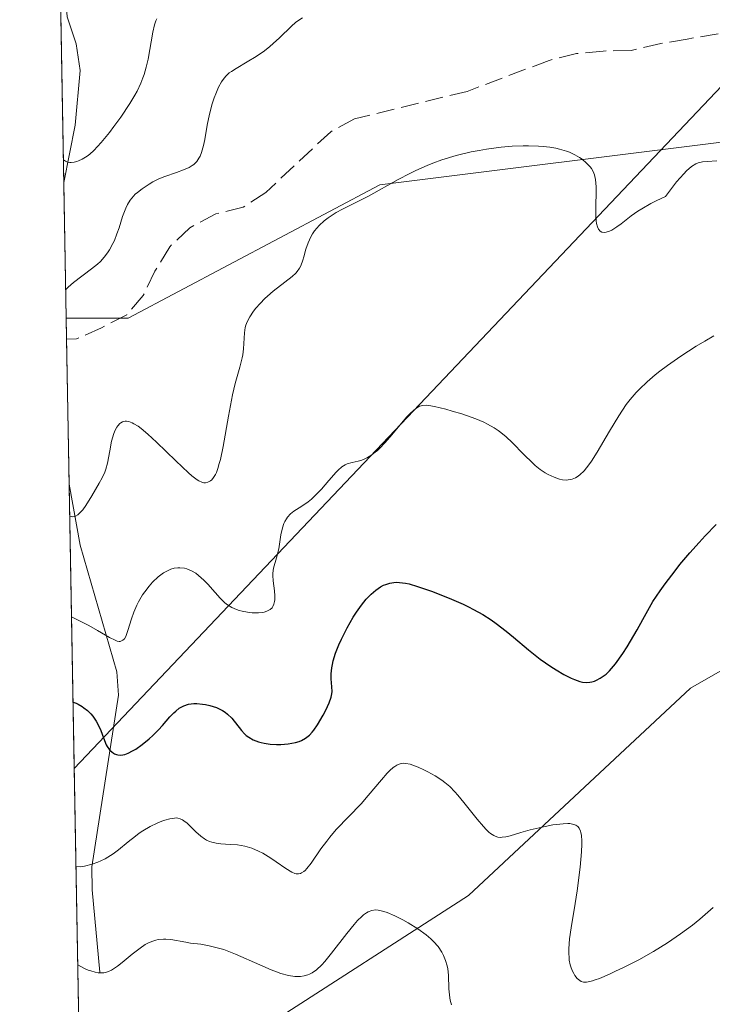
# Model space of a CAD drawing. Units: metres. Extents: x 625664 to 629151, y 4664783 to 4667158.
# Drawn here: x 625664 to 625728, y 4666792 to 4666883 of the extents above; entities that cross this region are included whole.
import ezdxf

# ---------------------------------------------------------------- set-up
doc = ezdxf.new("R2010")
doc.units = ezdxf.units.M
doc.header["$MEASUREMENT"] = 0
doc.linetypes.add('DGN Style 3', pattern=[2.307223458686699, 1.648016756204785, -0.6592067024819142])
for name, color, linetype, lineweight in [('Comarca CxS', 21, 'Continuous', 0), ('Comunidad Autónoma CxS', 142, 'Continuous', 0), ('Corriente natural lineal', 142, 'Continuous', 13), ('Curva de nivel maestra', 30, 'Continuous', 30), ('Curva de nivel normal', 30, 'Continuous', 0), ('Espacio natural protegido', 121, 'Continuous', 13), ('Espacio natural protegido CxS', 121, 'Continuous', 0), ('Matorral CxS', 135, 'Continuous', 0), ('Municipio CxS', 4, 'Continuous', 0), ('Pastizal CxS', 92, 'Continuous', 0), ('Provincia CxS', 1, 'Continuous', 0), ('Senda', 7, 'DGN Style 3', 0)]:
    doc.layers.add(name, color=color, linetype=linetype, lineweight=lineweight)

# ---------------------------------------------------------------- blocks, each defined once
blk = doc.blocks.new('*U9')
at = {"layer": 'Pastizal CxS', "color": 92, "linetype": 'Continuous', "lineweight": 0}
blk.add_polyline3d([(625878.0740999999, 4666836.8125, 339.497199999998), (625838.5976999998, 4666819.1075, 346.0062000000034), (625812.7339000005, 4666791.868899999, 353.5761000000057), (625793.6760999998, 4666776.8881, 357.7213000000047), (625778.7021000005, 4666765.9923, 361.7186999999976), (625773.2575000003, 4666783.697899999, 354.2949999999983), (625785.5094999997, 4666805.488500001, 352.6386999999959), (625782.7873000001, 4666835.449899999, 347.0535999999993), (625770.8227000004, 4666846.017300001, 341.5158999999985), (625768.0998999998, 4666863.722100001, 340.5957000000053), (625749.0425000006, 4666874.617900001, 339.5503000000026), (625729.9846999999, 4666871.8937, 338.9287999999942), (625697.3154999996, 4666867.807499999, 338.680600000007), (625674.1734999996, 4666855.549500001, 336.420499999993), (625668.4731999999, 4666855.5494, 335.4444999999978), (625666.2790999999, 4666978.7631, 318.8166999999958)], dxfattribs=at)

msp = doc.modelspace()

# ---------------------------------------------------------------- linework, layer by layer
at = {"layer": 'Comarca CxS', "color": 21, "linetype": 'Continuous', "lineweight": 0, "flags": 128}
msp.add_lwpolyline([(629149.4900009555, 4664845.129983364), (625705.3800009289, 4664782.979983362), (625676.3276000009, 4666414.469499999), (625669.2108000002, 4666814.1283), (625664.1900009312, 4667096.07998334), (627060.8246444608, 4667121.29907285), (628148.1856000011, 4667140.9336), (629107.1700009545, 4667158.24998334), (629128.3406000009, 4666001.1099), (629136.8206000011, 4665537.614200001)], close=True, dxfattribs=at)
at = {"layer": 'Comunidad Autónoma CxS', "color": 142, "linetype": 'Continuous', "lineweight": 0, "flags": 128}
msp.add_lwpolyline([(629149.4900009555, 4664845.129983364), (625705.3800009289, 4664782.979983362), (625676.3276000009, 4666414.469499999), (625669.2108000002, 4666814.1283), (625664.1900009312, 4667096.07998334), (627060.8246444608, 4667121.29907285), (628148.1856000011, 4667140.9336), (629107.1700009545, 4667158.24998334), (629128.3406000009, 4666001.1099), (629136.8206000011, 4665537.614200001)], close=True, dxfattribs=at)
at = {"layer": 'Corriente natural lineal', "color": 142, "linetype": 'Continuous', "lineweight": 13}
for points in [[(625668.2511999998, 4666868.015699999, 330.6566000000021), (625669.2901, 4666873.300100001, 329.5231000000058), (625669.7600999996, 4666878.3201, 328.4504000000015), (625669.3901000004, 4666880.770099999, 328.0234000000055), (625668.5701000001, 4666883.2601, 327.8764999999985), (625668.3800999997, 4666885.6801, 328.1296000000002), (625675.0900999998, 4666896.4901, 325.6532000000007), (625676.7901, 4666901.1601, 324.7252000000008), (625677.8101000005, 4666907.4101, 323.7805999999982), (625677.7200999996, 4666913.050100001, 323.4652999999962), (625679.4101, 4666916.380100001, 322.9116999999969), (625680.0900999998, 4666918.840100001, 322.4046999999992), (625680.3000999996, 4666921.2501, 321.9109999999928), (625678.5000999998, 4666924.130100001, 321.9850000000006), (625678.5701000001, 4666926.590100001, 321.8012000000017), (625681.6401000004, 4666933.710100001, 319.6475000000065), (625682.1501000002, 4666936.1801, 318.9315000000061), (625681.9200999998, 4666939.940099999, 318.4615999999951), (625679.6101000002, 4666944.2501, 318.6858000000066), (625678.4600999998, 4666949.590100001, 318.7753999999986), (625678.4101, 4666952.120100001, 318.6509999999981), (625679.5100999996, 4666964.850099999, 317.1509999999981), (625681.0900999998, 4666976.6501, 315.7657999999938)], [(625671.5601000005, 4666795.380100001, 359.3447000000015), (625670.8501000004, 4666802.950099999, 356.2057000000059), (625670.8400999998, 4666805.090100001, 355.3821999999927), (625673.2701000003, 4666820.870100001, 347.6395000000048), (625673.1401000004, 4666823.0101, 346.4137000000046), (625669.7600999996, 4666834.6601, 341.696100000001), (625668.7500999998, 4666840.2601, 340.2378000000026), (625668.7449000003, 4666840.289100001, 340.2318999999989)]]:
    msp.add_polyline3d(points, dxfattribs=at)
at = {"layer": 'Curva de nivel maestra', "color": 30, "linetype": 'Continuous', "lineweight": 30, "elevation": 350, "flags": 128}
msp.add_lwpolyline([(625669.1020999998, 4666820.229499999), (625669.3899999997, 4666820.130100001), (625669.5700000003, 4666820.040100001), (625669.9299999997, 4666819.8301), (625670.0999999996, 4666819.710100001), (625670.4299999997, 4666819.450099999), (625670.7300000006, 4666819.1501), (625670.9100000003, 4666818.9301), (625671.2300000006, 4666818.4801), (625671.5099999999, 4666817.960100001), (625671.6600000003, 4666817.610099999), (625671.9100000003, 4666816.940099999), (625672.1600000003, 4666816.3101), (625672.25, 4666816.130100001), (625672.4500000002, 4666815.850099999), (625672.6600000003, 4666815.640100001), (625672.8099999997, 4666815.540100001), (625672.9100000003, 4666815.4801), (625673.1100000005, 4666815.4101), (625673.2300000006, 4666815.380100001), (625673.4600000001, 4666815.360099999), (625673.6900000004, 4666815.390100001), (625673.8499999996, 4666815.420100001), (625674.1799999997, 4666815.540100001), (625674.5800000001, 4666815.7401), (625674.8600000005, 4666815.9001), (625675.4600000001, 4666816.3201), (625676.1100000005, 4666816.840100001), (625676.4500000002, 4666817.1501), (625676.9699999997, 4666817.6801), (625677.3200000003, 4666818.0701), (625678.0099999999, 4666818.870100001), (625678.3700000001, 4666819.2401), (625678.5499999998, 4666819.4001), (625678.8700000001, 4666819.6601), (625679.04, 4666819.7601), (625679.2999999998, 4666819.890100001), (625679.7300000006, 4666820.030099999), (625680.2100000001, 4666820.090100001), (625680.4800000006, 4666820.100099999), (625681, 4666820.050100001), (625681.2699999996, 4666820.0101), (625681.6799999997, 4666819.9101), (625682.2999999998, 4666819.720100001), (625682.8600000005, 4666819.460100001), (625683.0999999996, 4666819.300100001), (625683.3200000003, 4666819.130100001), (625683.7000000002, 4666818.7601), (625684.5800000001, 4666817.600099999), (625684.8600000005, 4666817.300100001), (625685.0099999999, 4666817.170100001), (625685.2599999999, 4666816.9901), (625685.6799999997, 4666816.7501), (625686.1500000004, 4666816.5701), (625686.4000000004, 4666816.5001), (625686.6699999999, 4666816.440099999), (625687.2400000002, 4666816.370100001), (625687.8200000003, 4666816.340100001), (625688.2000000002, 4666816.340100001), (625688.9000000004, 4666816.380100001), (625689.5499999998, 4666816.5001), (625689.9000000004, 4666816.600099999), (625690.1100000005, 4666816.690099999), (625690.4800000006, 4666816.9001), (625690.8499999996, 4666817.200099999), (625691.0899999999, 4666817.450099999), (625691.25, 4666817.6501), (625691.5800000001, 4666818.130100001), (625692.1100000005, 4666819.030099999), (625692.3600000005, 4666819.5001), (625692.6600000003, 4666820.1601), (625692.8499999996, 4666820.690099999), (625692.9000000004, 4666821.0001), (625692.9199999999, 4666821.200099999), (625692.9100000003, 4666821.620100001), (625692.8399999999, 4666822.370100001), (625692.8399999999, 4666822.840100001), (625692.8899999997, 4666823.380100001), (625692.9500000002, 4666823.690099999), (625693.0300000003, 4666824.0101), (625693.25, 4666824.720100001), (625693.5499999998, 4666825.4801), (625693.7800000003, 4666826.0101), (625694.2999999998, 4666827.050100001), (625694.8700000001, 4666828.030099999), (625695.1600000003, 4666828.4901), (625695.6200000001, 4666829.130100001), (625696.0700000003, 4666829.690099999), (625696.2999999998, 4666829.940099999), (625696.5199999996, 4666830.1601), (625696.9600000001, 4666830.530099999), (625697.3899999997, 4666830.8201), (625697.6699999999, 4666830.970100001), (625697.8600000005, 4666831.050100001), (625698.2300000006, 4666831.170100001), (625698.6100000005, 4666831.2401), (625698.8099999997, 4666831.2501), (625699.1299999999, 4666831.2401), (625699.6799999997, 4666831.1601), (625700.0099999999, 4666831.090100001), (625700.7800000003, 4666830.870100001), (625702.0700000003, 4666830.4301), (625702.79, 4666830.1501), (625703.9000000004, 4666829.700099999), (625704.9800000006, 4666829.2301), (625705.4800000006, 4666828.9801), (625705.9500000002, 4666828.7401), (625706.7999999998, 4666828.270099999), (625707.5599999997, 4666827.780099999), (625708.0300000003, 4666827.450099999), (625708.9299999997, 4666826.7601), (625709.6100000005, 4666826.200099999), (625711, 4666825.040100001), (625712.0800000001, 4666824.190099999), (625713.0499999998, 4666823.4901), (625713.54, 4666823.1801), (625714.25, 4666822.7601), (625714.9100000003, 4666822.420100001), (625715.2199999997, 4666822.290100001), (625715.7199999997, 4666822.120100001), (625715.9600000001, 4666822.0601), (625716.3099999997, 4666822.030099999), (625716.6399999997, 4666822.050100001), (625716.8099999997, 4666822.0801), (625717.0700000003, 4666822.1601), (625717.2400000002, 4666822.2301), (625717.5999999996, 4666822.420100001), (625717.9500000002, 4666822.6601), (625718.1399999997, 4666822.8101), (625718.4500000002, 4666823.110099999), (625718.9900000002, 4666823.7601), (625719.6600000003, 4666824.700099999), (625720.0599999997, 4666825.3101), (625720.9800000006, 4666826.860099999), (625721.5199999996, 4666827.8101), (625722.4400000004, 4666829.4901), (625723.1100000005, 4666830.470100001), (625723.5599999997, 4666831.100099999), (625724.4800000006, 4666832.300100001), (625724.9299999997, 4666832.870100001), (625725.8300000001, 4666833.950099999), (625726.7000000002, 4666834.920100001), (625727.25, 4666835.520099999), (625728.25, 4666836.5601)], dxfattribs=at)
at = {"layer": 'Curva de nivel normal', "color": 30, "linetype": 'Continuous', "lineweight": 0, "flags": 128}
for points, elevation in [([(625668.2141000006, 4666870.0975), (625668.4000000004, 4666869.9801), (625668.5300000003, 4666869.9301), (625668.79, 4666869.870100001), (625668.9199999999, 4666869.860099999), (625669.1900000004, 4666869.880100001), (625669.4400000004, 4666869.940099999), (625669.6100000005, 4666870.0001), (625669.9400000004, 4666870.1501), (625670.4000000004, 4666870.4301), (625670.6299999999, 4666870.610099999), (625671.0099999999, 4666870.950099999), (625671.6900000004, 4666871.700099999), (625672.4500000002, 4666872.630100001), (625672.8600000005, 4666873.170100001), (625673.4800000006, 4666874.0101), (625674.3300000001, 4666875.280099999), (625674.79, 4666876.0601), (625674.9900000002, 4666876.4301), (625675.3300000001, 4666877.1601), (625675.5199999996, 4666877.630100001), (625675.6299999999, 4666877.950099999), (625675.8200000003, 4666878.610099999), (625676, 4666879.370100001), (625676.4400000004, 4666881.8301), (625676.5999999996, 4666882.520099999), (625676.7100000001, 4666882.870100001), (625676.7999999998, 4666883.0601)], 330), ([(625668.4264000002, 4666858.1765), (625668.6500000004, 4666858.4001), (625669.1399999997, 4666858.8201), (625670.8099999997, 4666860.0701), (625671.3499999996, 4666860.520099999), (625671.6100000005, 4666860.7601), (625671.9600000001, 4666861.140100001), (625672.2599999999, 4666861.540100001), (625672.4400000004, 4666861.8201), (625672.7599999999, 4666862.4001), (625672.9000000004, 4666862.690099999), (625673.1299999999, 4666863.280099999), (625673.3300000001, 4666863.850099999), (625673.6600000003, 4666864.880100001), (625673.9500000002, 4666865.670100001), (625674.0999999996, 4666865.9901), (625674.3499999996, 4666866.4001), (625674.5, 4666866.590100001), (625674.8200000003, 4666866.9301), (625675.0199999996, 4666867.100099999), (625675.4500000002, 4666867.440099999), (625676.0999999996, 4666867.870100001), (625676.4500000002, 4666868.0701), (625677, 4666868.340100001), (625677.5499999998, 4666868.5701), (625678.5999999996, 4666868.940099999), (625679.2699999996, 4666869.1801), (625679.79, 4666869.4101), (625680.0599999997, 4666869.5701), (625680.2100000001, 4666869.6801), (625680.4699999997, 4666869.940099999), (625680.6799999997, 4666870.2501), (625680.7800000003, 4666870.440099999), (625680.9100000003, 4666870.770099999), (625681.0899999999, 4666871.420100001), (625681.2100000001, 4666871.9801), (625681.4400000004, 4666873.290100001), (625681.6500000004, 4666874.3101), (625681.9000000004, 4666875.2501), (625682.0899999999, 4666875.8101), (625682.2199999997, 4666876.1601), (625682.4800000006, 4666876.770099999), (625682.75, 4666877.280099999), (625682.9000000004, 4666877.5001), (625683.1600000003, 4666877.800100001), (625683.4699999997, 4666878.090100001), (625683.6600000003, 4666878.2301), (625684.0899999999, 4666878.5101), (625685.1200000001, 4666879.100099999), (625685.9400000004, 4666879.600099999), (625686.7199999997, 4666880.140100001), (625687.2100000001, 4666880.530099999), (625687.5199999996, 4666880.790100001), (625688.0800000001, 4666881.3101), (625689.1799999997, 4666882.390100001), (625689.5700000003, 4666882.720100001), (625689.7800000003, 4666882.880100001), (625690.1900000004, 4666883.1601)], 335), ([(625668.7976000002, 4666837.3325), (625668.7997000003, 4666837.330399999), (625669.0499999998, 4666837.280099999), (625669.2100000001, 4666837.300100001), (625669.3200000003, 4666837.3301), (625669.5300000003, 4666837.460100001), (625669.6900000004, 4666837.590100001), (625669.9900000002, 4666837.920100001), (625670.2800000003, 4666838.3201), (625670.8200000003, 4666839.200099999), (625671.5099999999, 4666840.350099999), (625671.79, 4666840.860099999), (625672.0199999996, 4666841.380100001), (625672.1100000005, 4666841.640100001), (625672.2599999999, 4666842.190099999), (625672.4800000006, 4666843.350099999), (625672.6500000004, 4666844.220100001), (625672.8499999996, 4666844.9301), (625672.9800000006, 4666845.2401), (625673.1299999999, 4666845.520099999), (625673.2199999997, 4666845.640100001), (625673.4000000004, 4666845.840100001), (625673.5, 4666845.920100001), (625673.6600000003, 4666846.0101), (625673.8899999997, 4666846.0601), (625674.0199999996, 4666846.0601), (625674.2199999997, 4666846.020099999), (625674.5300000003, 4666845.9101), (625674.7000000002, 4666845.8201), (625675.0800000001, 4666845.590100001), (625675.3499999996, 4666845.390100001), (625675.9800000006, 4666844.870100001), (625676.79, 4666844.120100001), (625678.5499999998, 4666842.420100001), (625679.7100000001, 4666841.3201), (625680.0199999996, 4666841.050100001), (625680.5300000003, 4666840.670100001), (625680.6799999997, 4666840.5801), (625680.9299999997, 4666840.460100001), (625681.1399999997, 4666840.4001), (625681.2699999996, 4666840.4001), (625681.5099999999, 4666840.440099999), (625681.7400000002, 4666840.5701), (625681.8600000005, 4666840.670100001), (625682.0199999996, 4666840.880100001), (625682.1900000004, 4666841.170100001), (625682.2800000003, 4666841.350099999), (625682.4400000004, 4666841.800100001), (625682.5199999996, 4666842.0801), (625682.6500000004, 4666842.550100001), (625682.9000000004, 4666843.720100001), (625683.3899999997, 4666846.5101), (625683.7599999999, 4666848.4801), (625684, 4666849.520099999), (625684.4299999997, 4666851.020099999), (625684.6600000003, 4666851.890100001), (625684.7100000001, 4666852.170100001), (625684.7800000003, 4666852.7301), (625684.8700000001, 4666854.190099999), (625684.9299999997, 4666854.670100001), (625684.9900000002, 4666854.880100001), (625685.0999999996, 4666855.190099999), (625685.3600000005, 4666855.670100001), (625685.7100000001, 4666856.1801), (625685.9199999999, 4666856.460100001), (625686.2999999998, 4666856.9001), (625686.7400000002, 4666857.350099999), (625686.9800000006, 4666857.5701), (625687.5, 4666858.0101), (625688.5700000003, 4666858.840100001), (625689.2400000002, 4666859.380100001), (625689.5800000001, 4666859.690099999), (625689.7100000001, 4666859.840100001), (625689.9299999997, 4666860.140100001), (625690.04, 4666860.350099999), (625690.2300000006, 4666860.870100001), (625690.3200000003, 4666861.1801), (625690.5199999996, 4666861.890100001), (625690.7199999997, 4666862.460100001), (625690.9699999997, 4666863.030099999), (625691.1299999999, 4666863.3101), (625691.3099999997, 4666863.5701), (625691.7300000006, 4666864.0601), (625692.2100000001, 4666864.5001), (625692.5599999997, 4666864.770099999), (625693.3099999997, 4666865.2501), (625693.8899999997, 4666865.5701), (625695.1699999999, 4666866.200099999), (625696.2800000003, 4666866.7601), (625699.0199999996, 4666868.300100001), (625700.0899999999, 4666868.850099999), (625700.6399999997, 4666869.120100001), (625701.6699999999, 4666869.5701), (625702.2000000002, 4666869.780099999), (625703.0300000003, 4666870.090100001), (625704.3399999999, 4666870.4901), (625705.7199999997, 4666870.8301), (625706.4500000002, 4666870.970100001), (625707.1200000001, 4666871.090100001), (625708.4699999997, 4666871.2601), (625709.5, 4666871.350099999), (625710.4900000002, 4666871.390100001), (625710.9800000006, 4666871.4001), (625711.9100000003, 4666871.370100001), (625712.3399999999, 4666871.340100001), (625712.9600000001, 4666871.270099999), (625713.5199999996, 4666871.170100001), (625713.8600000005, 4666871.090100001), (625714.4800000006, 4666870.9101), (625714.7599999999, 4666870.800100001), (625715.2599999999, 4666870.5701), (625715.6799999997, 4666870.3201), (625715.9299999997, 4666870.1501), (625716.3399999999, 4666869.800100001), (625716.6600000003, 4666869.470100001), (625716.79, 4666869.300100001), (625716.9500000002, 4666869.030099999), (625717.0700000003, 4666868.7301), (625717.1100000005, 4666868.5701), (625717.1600000003, 4666868.290100001), (625717.2100000001, 4666867.630100001), (625717.2100000001, 4666867.090100001), (625717.1900000004, 4666865.890100001), (625717.1900000004, 4666865.0101), (625717.2300000006, 4666864.4801), (625717.2599999999, 4666864.2501), (625717.3399999999, 4666863.950099999), (625717.4400000004, 4666863.720100001), (625717.5899999999, 4666863.550100001), (625717.7400000002, 4666863.460100001), (625717.9500000002, 4666863.420100001), (625718.1299999999, 4666863.440099999), (625718.4400000004, 4666863.530099999), (625718.6600000003, 4666863.630100001), (625719.1299999999, 4666863.9301), (625719.5099999999, 4666864.210100001), (625720.4400000004, 4666864.940099999), (625721.0599999997, 4666865.370100001), (625721.4199999999, 4666865.590100001), (625722.2599999999, 4666866.0801), (625722.75, 4666866.340100001), (625723.5899999999, 4666866.7401), (625724.2400000002, 4666867.600099999), (625724.6200000001, 4666868.0701), (625725.2699999996, 4666868.8101), (625725.54, 4666869.0801), (625726, 4666869.4901), (625726.3799999999, 4666869.7301), (625726.5999999996, 4666869.8201), (625727, 4666869.9101), (625727.4299999997, 4666869.950099999), (625728.3200000003, 4666870.0001)], 340), ([(625668.9625000004, 4666828.0689), (625670.5499999998, 4666827.2601), (625671.3499999996, 4666826.8201), (625672.4500000002, 4666826.1801), (625672.9699999997, 4666825.9101), (625673.1600000003, 4666825.8301), (625673.3300000001, 4666825.800100001), (625673.4299999997, 4666825.8101), (625673.6799999997, 4666825.920100001), (625673.8200000003, 4666826.0601), (625673.9400000004, 4666826.270099999), (625674.1399999997, 4666826.8101), (625674.4800000006, 4666827.890100001), (625674.7000000002, 4666828.5001), (625674.9699999997, 4666829.140100001), (625675.1299999999, 4666829.460100001), (625675.5, 4666830.100099999), (625675.6900000004, 4666830.380100001), (625676.0999999996, 4666830.9001), (625676.4199999999, 4666831.2601), (625676.9199999999, 4666831.7401), (625677.1699999999, 4666831.940099999), (625677.4199999999, 4666832.110099999), (625677.5899999999, 4666832.210100001), (625677.9199999999, 4666832.370100001), (625678.0899999999, 4666832.440099999), (625678.4100000003, 4666832.530099999), (625678.7300000006, 4666832.5701), (625678.9299999997, 4666832.5801), (625679.3399999999, 4666832.540100001), (625679.5599999997, 4666832.4801), (625679.9800000006, 4666832.3101), (625680.3899999997, 4666832.0701), (625680.6500000004, 4666831.880100001), (625681.1399999997, 4666831.440099999), (625681.4900000002, 4666831.0701), (625682.1600000003, 4666830.3201), (625682.6399999997, 4666829.780099999), (625683.0700000003, 4666829.360099999), (625683.3099999997, 4666829.1801), (625683.6900000004, 4666828.940099999), (625684.1399999997, 4666828.7401), (625684.3899999997, 4666828.6601), (625684.6399999997, 4666828.600099999), (625685.1600000003, 4666828.5001), (625685.5700000003, 4666828.450099999), (625686.1600000003, 4666828.440099999), (625686.5300000003, 4666828.4801), (625686.6900000004, 4666828.5101), (625686.9199999999, 4666828.5801), (625687.1100000005, 4666828.670100001), (625687.2199999997, 4666828.7401), (625687.4000000004, 4666828.9101), (625687.4699999997, 4666829.0101), (625687.5700000003, 4666829.2301), (625687.6399999997, 4666829.470100001), (625687.6600000003, 4666829.640100001), (625687.6600000003, 4666830.0101), (625687.6200000001, 4666830.460100001), (625687.5, 4666831.390100001), (625687.4699999997, 4666831.860099999), (625687.4800000006, 4666832.090100001), (625687.5499999998, 4666832.550100001), (625687.8099999997, 4666833.5001), (625688.0199999996, 4666834.3201), (625688.0899999999, 4666834.7401), (625688.2199999997, 4666835.600099999), (625688.3600000005, 4666836.2401), (625688.4900000002, 4666836.640100001), (625688.5700000003, 4666836.8301), (625688.7199999997, 4666837.090100001), (625688.8300000001, 4666837.2501), (625689.0999999996, 4666837.530099999), (625689.4199999999, 4666837.780099999), (625690.1399999997, 4666838.2601), (625690.7300000006, 4666838.6601), (625691.0199999996, 4666838.890100001), (625691.5899999999, 4666839.4301), (625691.9600000001, 4666839.8201), (625692.6399999997, 4666840.620100001), (625693.29, 4666841.380100001), (625693.4800000006, 4666841.5701), (625693.8099999997, 4666841.860099999), (625694.1200000001, 4666842.050100001), (625694.3200000003, 4666842.140100001), (625694.7800000003, 4666842.2601), (625695.3300000001, 4666842.380100001), (625695.6500000004, 4666842.4801), (625696, 4666842.630100001), (625696.1799999997, 4666842.720100001), (625696.5700000003, 4666842.960100001), (625696.7800000003, 4666843.110099999), (625697.0999999996, 4666843.380100001), (625697.3200000003, 4666843.590100001), (625697.7800000003, 4666844.0701), (625698.25, 4666844.600099999), (625699.8099999997, 4666846.460100001), (625700.0999999996, 4666846.770099999), (625700.4400000004, 4666847.090100001), (625700.5999999996, 4666847.210100001), (625700.8200000003, 4666847.360099999), (625700.9699999997, 4666847.4301), (625701.2699999996, 4666847.5101), (625701.5899999999, 4666847.530099999), (625701.8200000003, 4666847.5101), (625702.3600000005, 4666847.4101), (625703.3899999997, 4666847.1601), (625703.9699999997, 4666847.0001), (625704.8700000001, 4666846.7301), (625706.1600000003, 4666846.280099999), (625706.8899999997, 4666845.970100001), (625707.2199999997, 4666845.800100001), (625707.8300000001, 4666845.460100001), (625708.2000000002, 4666845.200099999), (625708.4400000004, 4666845.020099999), (625708.9299999997, 4666844.620100001), (625709.4800000006, 4666844.100099999), (625710.5800000001, 4666842.9901), (625711.3600000005, 4666842.220100001), (625711.6100000005, 4666842.0001), (625712.0800000001, 4666841.630100001), (625712.5199999996, 4666841.3201), (625712.8099999997, 4666841.1501), (625713.3499999996, 4666840.9001), (625713.8600000005, 4666840.7301), (625714.1100000005, 4666840.6801), (625714.4699999997, 4666840.6501), (625714.8300000001, 4666840.690099999), (625715.0099999999, 4666840.7301), (625715.3200000003, 4666840.860099999), (625715.4800000006, 4666840.950099999), (625715.7300000006, 4666841.130100001), (625716.1200000001, 4666841.5001), (625716.5499999998, 4666842.050100001), (625716.79, 4666842.380100001), (625717.3200000003, 4666843.200099999), (625718.4600000001, 4666845.1501), (625719.2999999998, 4666846.5601), (625719.9900000002, 4666847.600099999), (625720.3399999999, 4666848.050100001), (625720.8899999997, 4666848.700099999), (625721.2000000002, 4666849.020099999), (625721.9100000003, 4666849.6801), (625722.6600000003, 4666850.3201), (625723.0899999999, 4666850.6601), (625723.79, 4666851.190099999), (625725, 4666852.040100001), (625726.4100000003, 4666852.950099999), (625727.2000000002, 4666853.420100001), (625728.04, 4666853.9101)], 345), ([(625669.3713999996, 4666805.110099999), (625669.7800000003, 4666805.0801), (625670.1600000003, 4666805.1501), (625670.8700000001, 4666805.3301), (625671.3899999997, 4666805.520099999), (625671.6600000003, 4666805.630100001), (625672.0499999998, 4666805.8201), (625672.3099999997, 4666805.960100001), (625672.7999999998, 4666806.280099999), (625673.2699999996, 4666806.630100001), (625674.1699999999, 4666807.370100001), (625674.8300000001, 4666807.9101), (625675.1699999999, 4666808.1601), (625675.5099999999, 4666808.390100001), (625676.1900000004, 4666808.780099999), (625676.8499999996, 4666809.100099999), (625677.2699999996, 4666809.270099999), (625677.5300000003, 4666809.360099999), (625677.9900000002, 4666809.4901), (625678.4299999997, 4666809.5601), (625678.6100000005, 4666809.5701), (625678.7300000006, 4666809.5601), (625678.9500000002, 4666809.5001), (625679.1600000003, 4666809.4101), (625679.2999999998, 4666809.3201), (625679.5999999996, 4666809.0801), (625679.8399999999, 4666808.850099999), (625680.3899999997, 4666808.300100001), (625680.8600000005, 4666807.890100001), (625681.2000000002, 4666807.6501), (625681.3799999999, 4666807.540100001), (625681.6600000003, 4666807.4101), (625681.8600000005, 4666807.340100001), (625682.2599999999, 4666807.2401), (625682.6799999997, 4666807.1801), (625683.5599999997, 4666807.130100001), (625684.2199999997, 4666807.090100001), (625684.5599999997, 4666807.040100001), (625684.8899999997, 4666806.970100001), (625685.5300000003, 4666806.780099999), (625686.1500000004, 4666806.520099999), (625686.5499999998, 4666806.3201), (625687.29, 4666805.880100001), (625687.79, 4666805.550100001), (625688.6699999999, 4666804.9301), (625689.2100000001, 4666804.600099999), (625689.4900000002, 4666804.470100001), (625689.6299999999, 4666804.440099999), (625689.8300000001, 4666804.420100001), (625690.0199999996, 4666804.470100001), (625690.1200000001, 4666804.5101), (625690.3300000001, 4666804.6501), (625690.4400000004, 4666804.7401), (625690.6100000005, 4666804.920100001), (625690.9900000002, 4666805.4101), (625691.9000000004, 4666806.720100001), (625692.4299999997, 4666807.450099999), (625692.7100000001, 4666807.8101), (625693.3099999997, 4666808.5001), (625695.5999999996, 4666810.880100001), (625696.25, 4666811.630100001), (625697.4699999997, 4666813.090100001), (625698, 4666813.690099999), (625698.25, 4666813.940099999), (625698.5499999998, 4666814.200099999), (625698.6900000004, 4666814.3101), (625698.8899999997, 4666814.4301), (625699.0199999996, 4666814.4901), (625699.2800000003, 4666814.5701), (625699.54, 4666814.600099999), (625699.7199999997, 4666814.590100001), (625700.0999999996, 4666814.5101), (625700.3399999999, 4666814.440099999), (625700.8499999996, 4666814.2401), (625701.3799999999, 4666814.0001), (625701.7400000002, 4666813.8101), (625702.4199999999, 4666813.4301), (625703.0199999996, 4666813.040100001), (625703.3099999997, 4666812.8301), (625703.75, 4666812.450099999), (625704.2199999997, 4666811.960100001), (625704.4800000006, 4666811.670100001), (625705.0499999998, 4666810.9801), (625706.2699999996, 4666809.450099999), (625706.8499999996, 4666808.770099999), (625707.1100000005, 4666808.5001), (625707.3600000005, 4666808.270099999), (625707.5099999999, 4666808.1501), (625707.79, 4666807.960100001), (625707.9199999999, 4666807.9001), (625708.1799999997, 4666807.8101), (625708.4199999999, 4666807.780099999), (625708.5800000001, 4666807.790100001), (625708.9100000003, 4666807.840100001), (625709.3200000003, 4666807.940099999), (625710.2800000003, 4666808.2301), (625711.1600000003, 4666808.4801), (625712.54, 4666808.800100001), (625713.2400000002, 4666808.9301), (625714.1699999999, 4666809.040100001), (625714.6100000005, 4666809.0601), (625714.7999999998, 4666809.050100001), (625715.0499999998, 4666809.0101), (625715.3399999999, 4666808.9101), (625715.5300000003, 4666808.770099999), (625715.6500000004, 4666808.620100001), (625715.7699999996, 4666808.370100001), (625715.8200000003, 4666808.220100001), (625715.8700000001, 4666807.960100001), (625715.9000000004, 4666807.460100001), (625715.9100000003, 4666807.1601), (625715.8799999999, 4666806.440099999), (625715.75, 4666805.0601), (625715.4699999997, 4666802.860099999), (625715.29, 4666801.700099999), (625714.9199999999, 4666799.460100001), (625714.7800000003, 4666798.440099999), (625714.7000000002, 4666797.520099999), (625714.7000000002, 4666797.100099999), (625714.7199999997, 4666796.7301), (625714.75, 4666796.4901), (625714.8300000001, 4666796.0701), (625714.8899999997, 4666795.880100001), (625715.0099999999, 4666795.540100001), (625715.1600000003, 4666795.2501), (625715.2699999996, 4666795.0801), (625715.4800000006, 4666794.8101), (625715.7100000001, 4666794.610099999), (625715.8300000001, 4666794.540100001), (625716.0499999998, 4666794.470100001), (625716.3200000003, 4666794.470100001), (625716.4800000006, 4666794.4901), (625716.8799999999, 4666794.590100001), (625717.1200000001, 4666794.670100001), (625717.5300000003, 4666794.8201), (625718.4299999997, 4666795.200099999), (625718.9400000004, 4666795.440099999), (625719.7800000003, 4666795.840100001), (625721.1299999999, 4666796.530099999), (625722.4900000002, 4666797.300100001), (625723.1500000004, 4666797.690099999), (625723.79, 4666798.090100001), (625724.9800000006, 4666798.9001), (625726.0700000003, 4666799.710100001), (625726.7400000002, 4666800.2501), (625727.9900000002, 4666801.3301)], 355), ([(625703.9100000003, 4666792.390100001), (625703.79, 4666792.8101), (625703.75, 4666793.040100001), (625703.6799999997, 4666793.870100001), (625703.6299999999, 4666795.100099999), (625703.5599999997, 4666795.6801), (625703.5099999999, 4666795.960100001), (625703.3600000005, 4666796.470100001), (625703.1699999999, 4666796.9301), (625703.0199999996, 4666797.220100001), (625702.6699999999, 4666797.7401), (625702.25, 4666798.220100001), (625702.0099999999, 4666798.450099999), (625701.5899999999, 4666798.8101), (625700.7999999998, 4666799.370100001), (625699.9100000003, 4666799.920100001), (625699.4299999997, 4666800.200099999), (625698.7000000002, 4666800.5701), (625698, 4666800.870100001), (625697.6799999997, 4666800.9801), (625697.3300000001, 4666801.0701), (625697.1600000003, 4666801.100099999), (625696.9299999997, 4666801.110099999), (625696.5899999999, 4666801.0701), (625696.2599999999, 4666800.950099999), (625696.0899999999, 4666800.850099999), (625695.8300000001, 4666800.670100001), (625695.6500000004, 4666800.520099999), (625695.2699999996, 4666800.140100001), (625694.9500000002, 4666799.780099999), (625694.2699999996, 4666798.950099999), (625692.8700000001, 4666797.140100001), (625692.25, 4666796.380100001), (625691.9800000006, 4666796.0701), (625691.5, 4666795.610099999), (625691.0999999996, 4666795.3201), (625690.8499999996, 4666795.190099999), (625690.6900000004, 4666795.130100001), (625690.3600000005, 4666795.040100001), (625690.0099999999, 4666794.9901), (625689.8200000003, 4666794.9801), (625689.5, 4666794.9901), (625688.9299999997, 4666795.0701), (625688.2199999997, 4666795.270099999), (625687.7999999998, 4666795.420100001), (625687.3300000001, 4666795.600099999), (625686.29, 4666796.0601), (625684.0300000003, 4666797.050100001), (625682.9699999997, 4666797.460100001), (625682.4900000002, 4666797.610099999), (625681.6200000001, 4666797.8201), (625680.8499999996, 4666797.950099999), (625679.9100000003, 4666798.0701), (625679.4600000001, 4666798.140100001), (625678.0999999996, 4666798.380100001), (625677.6399999997, 4666798.420100001), (625677.4100000003, 4666798.420100001), (625676.9400000004, 4666798.380100001), (625676.7000000002, 4666798.340100001), (625676.3399999999, 4666798.220100001), (625675.9800000006, 4666798.0601), (625675.7400000002, 4666797.9301), (625675.2599999999, 4666797.610099999), (625674.54, 4666797.050100001), (625673.6200000001, 4666796.290100001), (625673.1900000004, 4666795.940099999), (625672.8300000001, 4666795.690099999), (625672.6500000004, 4666795.5801), (625672.3700000001, 4666795.450099999), (625672.0800000001, 4666795.360099999), (625671.9199999999, 4666795.340100001), (625671.5999999996, 4666795.3201), (625671.4199999999, 4666795.340100001), (625671.1399999997, 4666795.380100001), (625670.7300000006, 4666795.5001), (625670.5, 4666795.5801), (625670.1399999997, 4666795.7401), (625669.5325999996, 4666796.0592)], 360)]:
    msp.add_lwpolyline(points, dxfattribs=dict(at, elevation=elevation))
at = {"layer": 'Espacio natural protegido', "color": 121, "linetype": 'Continuous', "lineweight": 13, "flags": 128}
msp.add_lwpolyline([(625669.210791305, 4666814.128290832), (625880.2014, 4667036.597799998), (626476.5935000017, 4666835.689700002), (627060.8246166911, 4667121.299059276)], dxfattribs=at)
at = {"layer": 'Espacio natural protegido CxS', "color": 121, "linetype": 'Continuous', "lineweight": 0, "flags": 128}
msp.add_lwpolyline([(629149.4900009555, 4664845.129983364), (625705.3800009289, 4664782.979983362), (625676.3276000009, 4666414.469499999), (625669.2108000002, 4666814.1283), (625664.1900009312, 4667096.07998334), (627060.8246444608, 4667121.29907285), (628148.1856000011, 4667140.9336), (629107.1700009545, 4667158.24998334), (629128.3406000009, 4666001.1099), (629136.8206000011, 4665537.614200001)], close=True, dxfattribs=at)
msp.add_lwpolyline([(629149.4900009555, 4664845.129983364), (625705.3800009289, 4664782.979983362), (625676.3276000009, 4666414.469499999), (625669.2108000002, 4666814.1283), (625664.1900009312, 4667096.07998334), (627060.8246444608, 4667121.29907285), (628148.1856000011, 4667140.9336), (629107.1700009545, 4667158.24998334), (629128.3406000009, 4666001.1099), (629136.8206000011, 4665537.614200001)], close=True, dxfattribs=at)
msp.add_lwpolyline([(629149.4900009555, 4664845.129983364), (625705.3800009289, 4664782.979983362), (625676.3276000009, 4666414.469499999), (625669.2108000002, 4666814.1283), (625664.1900009312, 4667096.07998334), (627060.8246444608, 4667121.29907285), (628148.1856000011, 4667140.9336), (629107.1700009545, 4667158.24998334), (629128.3406000009, 4666001.1099), (629136.8206000011, 4665537.614200001)], close=True, dxfattribs=at)
msp.add_lwpolyline([(625676.3276000009, 4666414.469499999), (625669.2108000002, 4666814.1283), (625880.2013999994, 4667036.597799999), (626476.5935000011, 4666835.689700001), (627060.8246444608, 4667121.29907285)], dxfattribs=at)
at = {"layer": 'Matorral CxS', "color": 135, "linetype": 'Continuous', "lineweight": 0, "extrusion": (-0.007922359230140723, 0.4445042286427952, 0.8957417188804495), "elevation": 2069780.72740275, "flags": 128}
msp.add_lwpolyline([(-708732.8657690601, -4169495.097010374), (-708732.8657690601, -4169497.252103175)], dxfattribs=at)
at = {"layer": 'Matorral CxS', "color": 135, "linetype": 'Continuous', "lineweight": 0, "extrusion": (-0.004913454852779632, 0.2760127567113965, 0.9611414131614481), "elevation": 1285360.269137008, "flags": 128}
msp.add_lwpolyline([(-708633.4626606473, -4473985.624838071), (-708633.4626606473, -4473999.496274473)], dxfattribs=at)
at = {"layer": 'Matorral CxS', "color": 135, "linetype": 'Continuous', "lineweight": 0, "extrusion": (-0.008627059278383281, 0.484468927832102, 0.8747659297283021), "elevation": 2255839.05309893, "flags": 128}
msp.add_lwpolyline([(-708659.9878024011, -4071706.879450141), (-708659.987802401, -4071836.313671969)], dxfattribs=at)
at = {"layer": 'Matorral CxS', "color": 135, "linetype": 'Continuous', "lineweight": 0}
msp.add_polyline3d([(625770.8227000004, 4666846.017300001, 341.5158999999985), (625754.4868999999, 4666837.845699999, 346.6287000000011), (625725.9013, 4666821.502699999, 352.0157000000036), (625705.4814999999, 4666802.435500001, 357.4487999999984), (625686.4247000003, 4666790.1777, 363.2921000000061), (625676.8953, 4666773.835100001, 373.9567999999999), (625682.3403000003, 4666746.5965, 389.6907000000065), (625670.7608000003, 4666727.0823, 402.9486999999936), (625668.4731999999, 4666855.5494, 335.4444999999978), (625674.1734999996, 4666855.549500001, 336.420499999993), (625697.3154999996, 4666867.807499999, 338.680600000007), (625729.9846999999, 4666871.8937, 338.9287999999942), (625749.0425000006, 4666874.617900001, 339.5503000000026), (625768.0998999998, 4666863.722100001, 340.5957000000053)], close=True, dxfattribs=at)
for points in [[(625770.8227000004, 4666846.017300001, 341.5158999999985), (625768.0998999998, 4666863.722100001, 340.5957000000053), (625749.0425000006, 4666874.617900001, 339.5503000000026), (625729.9846999999, 4666871.8937, 338.9287999999942), (625697.3154999996, 4666867.807499999, 338.680600000007), (625674.1734999996, 4666855.549500001, 336.420499999993), (625668.4731999999, 4666855.5494, 335.4444999999978)], [(625753.5000999998, 4666623.650699999, 432.7740000000049), (625724.9146999996, 4666631.8213, 433.6291000000056), (625708.5793000003, 4666645.4409, 431.6668000000063), (625700.4127000002, 4666656.3355, 426.3136999999988), (625688.1611000003, 4666665.8693, 423.6306000000041), (625671.7363999998, 4666672.2992, 424.8007000000071), (625670.7608000003, 4666727.0823, 402.9486999999936), (625682.3403000003, 4666746.5965, 389.6907000000065), (625676.8953, 4666773.835100001, 373.9567999999999), (625686.4247000003, 4666790.1777, 363.2921000000061), (625705.4814999999, 4666802.435500001, 357.4487999999984), (625725.9013, 4666821.502699999, 352.0157000000036), (625754.4868999999, 4666837.845699999, 346.6287000000011), (625770.8227000004, 4666846.017300001, 341.5158999999985), (625782.7873000001, 4666835.449899999, 347.0535999999993), (625785.5094999997, 4666805.488500001, 352.6386999999959), (625773.2575000003, 4666783.697899999, 354.2949999999983), (625778.7021000005, 4666765.9923, 361.7186999999976), (625793.6760999998, 4666776.8881, 357.7213000000047), (625812.7339000005, 4666791.868899999, 353.5761000000057), (625838.5976999998, 4666819.1075, 346.0062000000034), (625878.0740999999, 4666836.8125, 339.497199999998)], [(625770.8227000004, 4666846.017300001, 341.5158999999985), (625754.4868999999, 4666837.845699999, 346.6287000000011), (625725.9013, 4666821.502699999, 352.0157000000036), (625705.4814999999, 4666802.435500001, 357.4487999999984), (625686.4247000003, 4666790.1777, 363.2921000000061), (625676.8953, 4666773.835100001, 373.9567999999999), (625682.3403000003, 4666746.5965, 389.6907000000065), (625670.7608000003, 4666727.0823, 402.9486999999936)]]:
    msp.add_polyline3d(points, dxfattribs=at)
at = {"layer": 'Municipio CxS', "color": 4, "linetype": 'Continuous', "lineweight": 0, "flags": 128}
msp.add_lwpolyline([(629149.4900009555, 4664845.129983364), (625705.3800009289, 4664782.979983362), (625676.3276000009, 4666414.469499999), (625669.2108000002, 4666814.1283), (625664.1900009312, 4667096.07998334), (627060.8246444608, 4667121.29907285), (628148.1856000011, 4667140.9336), (629107.1700009545, 4667158.24998334), (629128.3406000009, 4666001.1099), (629136.8206000011, 4665537.614200001)], close=True, dxfattribs=at)
at = {"layer": 'Pastizal CxS', "color": 92, "linetype": 'Continuous', "lineweight": 0, "extrusion": (-0.001892366091986956, 0.1062697756438794, 0.9943355337788012), "elevation": 495091.8072114908, "flags": 128}
msp.add_lwpolyline([(-708659.7092366248, -4628585.471263744), (-708659.7092366248, -4628696.867219763)], dxfattribs=at)
at = {"layer": 'Pastizal CxS', "color": 92, "linetype": 'Continuous', "lineweight": 0, "extrusion": (-0.006382873242144864, 0.3584270840517951, 0.9335359041554333), "elevation": 1669047.01319094, "flags": 128}
msp.add_lwpolyline([(-708663.5267449189, -4345466.596749406), (-708663.5267449188, -4345479.952718337)], dxfattribs=at)
at = {"layer": 'Pastizal CxS', "color": 92, "linetype": 'Continuous', "lineweight": 0}
msp.add_polyline3d([(625770.8227000004, 4666846.017300001, 341.5158999999985), (625768.0998999998, 4666863.722100001, 340.5957000000053), (625749.0425000006, 4666874.617900001, 339.5503000000026), (625729.9846999999, 4666871.8937, 338.9287999999942), (625697.3154999996, 4666867.807499999, 338.680600000007), (625674.1734999996, 4666855.549500001, 336.420499999993), (625668.4731999999, 4666855.5494, 335.4444999999978)], dxfattribs=at)
at = {"layer": 'Provincia CxS', "color": 1, "linetype": 'Continuous', "lineweight": 0, "flags": 128}
msp.add_lwpolyline([(629149.4900009555, 4664845.129983364), (625705.3800009289, 4664782.979983362), (625676.3276000009, 4666414.469499999), (625669.2108000002, 4666814.1283), (625664.1900009312, 4667096.07998334), (627060.8246444608, 4667121.29907285), (628148.1856000011, 4667140.9336), (629107.1700009545, 4667158.24998334), (629128.3406000009, 4666001.1099), (629136.8206000011, 4665537.614200001)], close=True, dxfattribs=at)
at = {"layer": 'Senda', "color": 7, "linetype": 'DGN Style 3', "lineweight": 0}
msp.add_polyline3d([(625730.7200999996, 4666882.0801, 337.776199999993), (625725.6001000004, 4666881.210100001, 338.051999999996), (625723.1700999998, 4666880.790100001, 338.1817000000011), (625720.4301000005, 4666880.1601, 338.2507000000041), (625717.8701, 4666880.110099999, 338.2462999999989), (625715.4101, 4666879.880100001, 338.164300000004), (625712.8901000004, 4666879.2501, 338.084600000002), (625705.3601000002, 4666876.4001, 338.1456000000035), (625694.9801000003, 4666873.860099999, 337.9875999999931), (625692.8000999996, 4666872.690099999, 337.8224999999948), (625686.8201000001, 4666867.110099999, 337.4551999999967), (625684.7500999998, 4666865.7501, 337.2994000000036), (625682.2401000002, 4666865.130100001, 336.9443000000028), (625679.8300999999, 4666863.860099999, 336.8252999999968), (625677.9901000002, 4666862.110099999, 336.9643999999971), (625676.6300999997, 4666859.860099999, 336.7939000000042), (625675.5601000005, 4666857.630100001, 336.8763999999938), (625674.0401, 4666855.860099999, 337.1196999999956), (625671.7301000003, 4666854.6501, 337.2535000000062), (625669.4101, 4666853.630100001, 337.3034999999945), (625668.5076000001, 4666853.6194, 337.196299999996)], dxfattribs=at)

# ---------------------------------------------------------------- block references
at = {"layer": 'Pastizal CxS', "color": 92, "linetype": 'Continuous', "lineweight": 0}
msp.add_blockref('*U9', (0, 0), dxfattribs=at)

doc.saveas('drawing.dxf')
